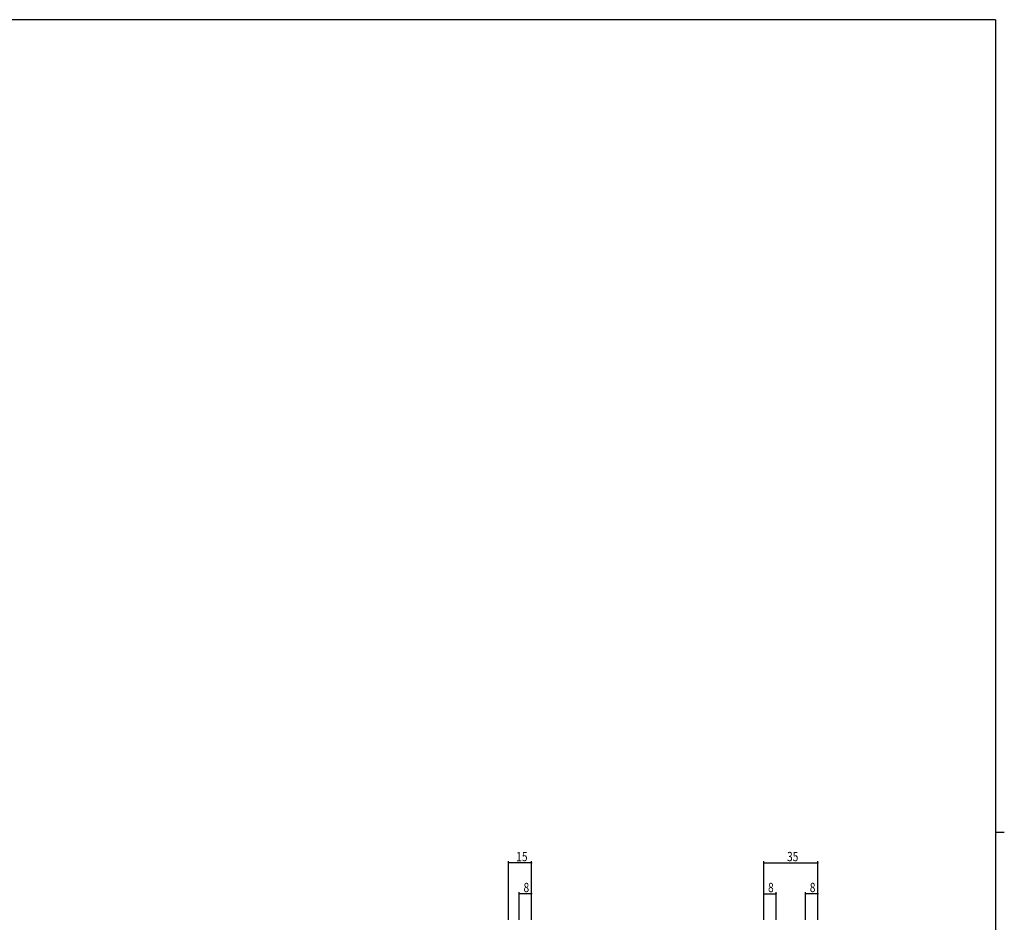
# Model space of a CAD drawing. Extents: x -2 to 1585, y 0 to 1128.
# Drawn here: x 913 to 1550, y 539 to 1123 of the extents above; entities that cross this region are included whole.
import ezdxf

# ---------------------------------------------------------------- set-up
doc = ezdxf.new("R2010")
doc.units = 0
doc.layers.add('YKK_D', color=6, linetype='CONTINUOUS')
doc.layers.add('YKK_ZWAK', color=7, linetype='CONTINUOUS')
doc.styles.get("Standard").update_dxf_attribs({"font": 'ROMANS.SHX', "bigfont": 'EXTFONT.SHX'})

# ---------------------------------------------------------------- blocks, each defined once
blk = doc.blocks.new('A201')
at = {"layer": 'YKK_ZWAK', "color": 254, "linetype": 'Continuous'}
for p, q in [((571, 410), (21, 410)), ((571, 410), (571, 35)), ((571, 222.5), (573, 222.5))]:
    blk.add_line(p, q, dxfattribs=at)

msp = doc.modelspace()

# ---------------------------------------------------------------- linework, layer by layer
at = {"layer": 'YKK_D', "color": 6, "linetype": 'Continuous'}
for p, q in [((1229.13, 540.94), (1229.13, 578.94)), ((1244.13, 577.94), (1229.13, 577.94)), ((1244.13, 540.94), (1244.13, 578.94)), ((1394.13, 540.94), (1394.13, 578.94)), ((1394.13, 577.94), (1429.13, 577.94)), ((1429.13, 540.94), (1429.13, 578.94)), ((1236.13, 540.94), (1236.13, 558.94)), ((1244.13, 557.94), (1236.13, 557.94)), ((1244.13, 540.94), (1244.13, 558.94)), ((1394.13, 540.94), (1394.13, 558.94)), ((1394.13, 557.94), (1402.13, 557.94)), ((1402.13, 540.94), (1402.13, 558.94)), ((1421.13, 540.94), (1421.13, 558.94)), ((1429.13, 557.94), (1421.13, 557.94)), ((1429.13, 540.94), (1429.13, 558.94))]:
    msp.add_line(p, q, dxfattribs=at)
at = {"layer": 'YKK_D', "color": 6, "linetype": 'ByBlock', "const_width": 0.85}
for points in [[(1229.24, 577.94, 1), (1229.03, 577.94, 1)], [(1244.03, 577.94, 1), (1244.24, 577.94, 1)], [(1394.24, 577.94, 1), (1394.03, 577.94, 1)], [(1429.03, 577.94, 1), (1429.24, 577.94, 1)], [(1236.24, 557.94, 1), (1236.02, 557.94, 1)], [(1244.03, 557.94, 1), (1244.24, 557.94, 1)], [(1394.24, 557.94, 1), (1394.03, 557.94, 1)], [(1402.03, 557.94, 1), (1402.24, 557.94, 1)], [(1421.24, 557.94, 1), (1421.03, 557.94, 1)], [(1429.03, 557.94, 1), (1429.24, 557.94, 1)]]:
    msp.add_lwpolyline(points, format="xyb", close=True, dxfattribs=at)

# ---------------------------------------------------------------- block references
at = {"layer": 'YKK_ZWAK', "xscale": 2.8, "yscale": 2.8, "zscale": 2.8}
msp.add_blockref('A201', (-54.8, -25.2), dxfattribs=at)

# ---------------------------------------------------------------- texts
at = {"layer": 'YKK_D', "color": 6, "width": 0.8}
for s, p in [('15', (1234.23, 578.94)), ('35', (1409.23, 578.94)), ('8', (1238.93, 558.94)), ('8', (1396.93, 558.94)), ('8', (1423.93, 558.94))]:
    msp.add_text(s, height=6, dxfattribs=at).set_placement(p)

doc.saveas('drawing.dxf')
